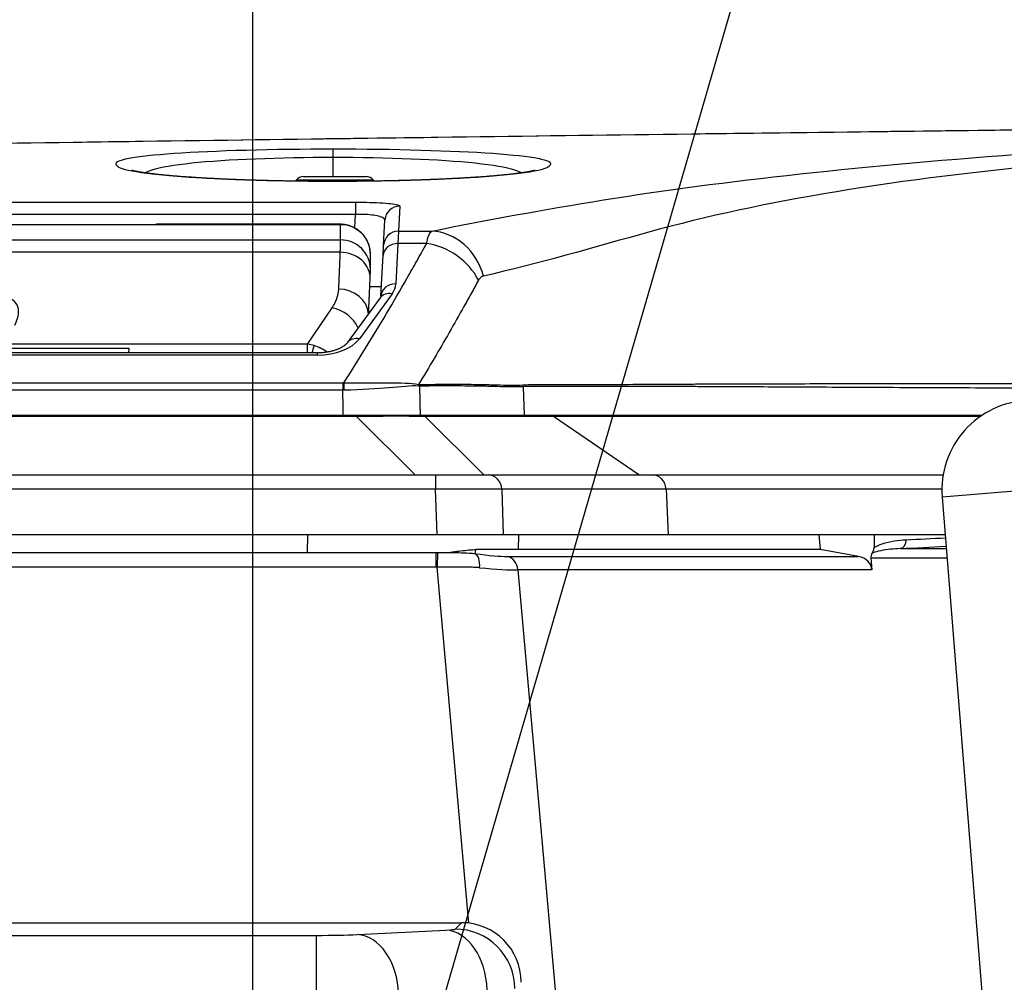
# Model space of a CAD drawing. Units: millimetres. Extents: x 0 to 298, y 0 to 210.
# Drawn here: x 166 to 174, y 36 to 44 of the extents above; entities that cross this region are included whole.
import ezdxf

# ---------------------------------------------------------------- set-up
doc = ezdxf.new("R2010")
doc.units = ezdxf.units.MM
doc.layers.get('0').update_dxf_attribs({"linetype": 'CONTINUOUS'})
doc.layers.get('Defpoints').update_dxf_attribs({"linetype": 'CONTINUOUS'})
doc.layers.add('1', color=7, linetype='CONTINUOUS')
doc.styles.add('IDEAS_KANJI', font='simplex.shx', dxfattribs={"bigfont": 'bigfont'})
doc.dimstyles.get("Standard").update_dxf_attribs({"dimtxt": 0.18, "dimasz": 0.18, "dimexe": 0.18, "dimexo": 0.0625, "dimgap": 0.09, "dimtad": 0, "dimdec": 0, "dimzin": 0, "dimdsep": 46, "dimtxsty": 'STANDARD', "dimcen": 0.09, "dimadec": 0, "dimazin": 0, "dimtfac": 1, "dimtdec": 0, "dimtofl": 0, "dimtmove": 0, "dimatfit": 3, "dimfxl": 1, "dimtolj": 1, "dimtzin": 0, "dimarcsym": 0})

# ---------------------------------------------------------------- blocks, each defined once
blk = doc.blocks.new('_OPEN')
at = {"color": 0, "linetype": 'ByBlock'}
for p, q in [((-1, 0.166667), (0, 0)), ((-1, -0.166667), (0, 0)), ((0, 0), (-1, 0))]:
    blk.add_line(p, q, dxfattribs=at)
blk = doc.blocks.new('*D16')
at = {"layer": '1', "color": 1, "linetype": 'Continuous', "lineweight": -2}
for p, q in [((156.4573, 92.2163), (156.4573, 5.4275)), ((216.1573, 24.3633), (216.1573, 5.4275)), ((157.1573, 5.7775), (215.4573, 5.7775))]:
    blk.add_line(p, q, dxfattribs=at)
at = {"layer": 'Defpoints', "color": 0, "linetype": 'Continuous'}
for p in [(156.4573, 92.3913), (216.1573, 24.5383), (216.1573, 5.7775)]:
    blk.add_point(p, dxfattribs=at)
at = {"layer": '1', "color": 1, "linetype": 'Continuous', "lineweight": -2, "xscale": 0.7, "yscale": 0.7, "zscale": 0.7, "rotation": 180}
blk.add_blockref('_OPEN', (156.4573, 5.7775), dxfattribs=at)
at = {"layer": '1', "color": 1, "linetype": 'Continuous', "lineweight": -2, "xscale": 0.7, "yscale": 0.7, "zscale": 0.7}
blk.add_blockref('_OPEN', (216.1573, 5.7775), dxfattribs=at)
at = {"layer": '1', "color": 1, "linetype": 'Continuous', "insert": (186.3073, 6.8275), "char_height": 1.05, "attachment_point": 5, "style": 'IDEAS_KANJI'}
blk.add_mtext('\\A1;238.8', dxfattribs=at)
blk = doc.blocks.new('*D19')
at = {"layer": '1', "color": 1, "linetype": 'Continuous', "lineweight": -2}
for p, q in [((160.2823, 28.4633), (160.2823, 50.7201)), ((167.7823, 25.5883), (167.7823, 50.7201)), ((160.9823, 50.3701), (167.0823, 50.3701))]:
    blk.add_line(p, q, dxfattribs=at)
at = {"layer": 'Defpoints', "color": 0, "linetype": 'Continuous'}
for p in [(167.7823, 50.3701), (160.2823, 28.2883), (167.7823, 25.4133)]:
    blk.add_point(p, dxfattribs=at)
at = {"layer": '1', "color": 1, "linetype": 'Continuous', "lineweight": -2, "xscale": 0.7, "yscale": 0.7, "zscale": 0.7, "rotation": 180}
blk.add_blockref('_OPEN', (160.2823, 50.3701), dxfattribs=at)
at = {"layer": '1', "color": 1, "linetype": 'Continuous', "lineweight": -2, "xscale": 0.7, "yscale": 0.7, "zscale": 0.7}
blk.add_blockref('_OPEN', (167.7823, 50.3701), dxfattribs=at)
at = {"layer": '1', "color": 1, "linetype": 'Continuous', "insert": (164.2641, 51.4201), "char_height": 1.05, "attachment_point": 5, "style": 'IDEAS_KANJI'}
blk.add_mtext('\\A1;30', dxfattribs=at)
blk = doc.blocks.new('*D36')
at = {"layer": '1', "color": 1, "linetype": 'Continuous', "lineweight": -2}
for p, q in [((160.2823, 25.4633), (160.2823, 47.7201)), ((167.7823, 22.5883), (167.7823, 47.7201)), ((160.9823, 47.3701), (167.0823, 47.3701))]:
    blk.add_line(p, q, dxfattribs=at)
at = {"layer": 'Defpoints', "color": 0, "linetype": 'Continuous'}
for p in [(167.7823, 47.3701), (160.2823, 25.2883), (167.7823, 22.4133)]:
    blk.add_point(p, dxfattribs=at)
at = {"layer": '1', "color": 1, "linetype": 'Continuous', "lineweight": -2, "xscale": 0.7, "yscale": 0.7, "zscale": 0.7, "rotation": 180}
blk.add_blockref('_OPEN', (160.2823, 47.3701), dxfattribs=at)
at = {"layer": '1', "color": 1, "linetype": 'Continuous', "lineweight": -2, "xscale": 0.7, "yscale": 0.7, "zscale": 0.7}
blk.add_blockref('_OPEN', (167.7823, 47.3701), dxfattribs=at)
at = {"layer": '1', "color": 1, "linetype": 'Continuous', "insert": (164.2641, 48.4201), "char_height": 1.05, "attachment_point": 5, "style": 'IDEAS_KANJI'}
blk.add_mtext('\\A1;42.8', dxfattribs=at)

msp = doc.modelspace()

# ---------------------------------------------------------------- linework, layer by layer
at = {"layer": '1', "color": 80, "linetype": 'Continuous'}
for p, q in [((168.1492, 42.6365), (168.1391, 42.6244)), ((168.2066, 42.6633), (168.5325, 42.6633)), ((168.5325, 42.6633), (168.7349, 42.6633)), ((168.8022, 42.6248), (168.7924, 42.6365)), ((168.5187, 42.2633), (166.9816, 42.2633)), ((168.8793, 42.0883), (168.8903, 42.2977)), ((168.8748, 42.0019), (168.8793, 42.0883)), ((168.8571, 41.6635), (168.8748, 42.0019)), ((168.8609, 41.7383), (168.7631, 41.7383)), ((168.8492, 41.6468), (168.5751, 41.2707)), ((168.324, 41.1856), (165.5429, 41.1856)), ((166.7459, 41.2238), (165.675, 41.2238)), ((166.7439, 41.1856), (166.7459, 41.2238)), ((158.6531, 40.6633), (168.6533, 40.6633)), ((168.6533, 40.6633), (169.1943, 40.6633)), ((169.1943, 40.6633), (170.2673, 40.6633)), ((170.2673, 40.6633), (173.8936, 40.6633)), ((158.4011, 40.1633), (169.3151, 40.1633)), ((169.3151, 40.1633), (169.7587, 40.1633)), ((169.7587, 40.1633), (171.1355, 40.1633)), ((171.1355, 40.1633), (173.5686, 40.1633)), ((173.5603, 39.9784), (175.4403, 16.4784)), ((169.3273, 39.6632), (158.3811, 39.6632)), ((169.8818, 39.6632), (169.3273, 39.6632)), ((171.2642, 39.6632), (169.8818, 39.6632)), ((173.5856, 39.6632), (171.2642, 39.6632)), ((172.5256, 39.6632), (172.5367, 39.5383)), ((172.99, 39.6633), (172.99, 39.5569)), ((172.5367, 39.5383), (169.6531, 39.5383)), ((172.8603, 39.4807), (172.5367, 39.5383)), ((158.3073, 39.5154), (169.3161, 39.5154)), ((172.9637, 39.4663), (172.9724, 39.368)), ((158.2816, 36.4133), (169.533, 36.4133))]:
    msp.add_line(p, q, dxfattribs=at)
at = {"layer": '1', "color": 51, "linetype": 'Continuous'}
for p, q in [((168.1492, 42.6365), (168.5459, 42.6365)), ((168.4573, 42.6215), (168.4573, 42.6222)), ((168.5459, 42.6365), (168.7924, 42.6365)), ((159.3448, 42.4489), (168.6448, 42.4489)), ((168.6448, 42.4489), (168.6448, 42.3461)), ((168.6448, 42.3461), (159.3448, 42.3461)), ((168.6388, 42.2323), (168.6448, 42.3461)), ((169.0152, 42.4157), (169.0042, 42.2061)), ((168.5188, 42.2601), (159.4708, 42.2601)), ((166.9816, 42.2633), (166.9815, 42.2616)), ((169.0042, 42.2061), (168.9996, 42.1025)), ((169.0042, 42.2061), (169.2828, 42.2061)), ((159.4708, 42.1326), (168.5188, 42.1326)), ((168.9996, 42.1025), (168.9819, 41.7641)), ((169.2399, 42.1025), (168.9996, 42.1025)), ((168.5162, 42.0296), (159.4733, 42.0296)), ((168.9503, 41.6803), (168.6761, 41.3042)), ((168.2418, 41.2584), (168.4478, 41.5635)), ((168.2418, 41.2584), (165.6984, 41.2584)), ((168.2418, 41.1856), (168.2418, 41.2584)), ((168.324, 41.1678), (168.324, 41.1856)), ((168.324, 41.1678), (165.5429, 41.1678)), ((158.5844, 40.9342), (168.5373, 40.9342)), ((168.5373, 40.8726), (158.5844, 40.8726)), ((170.0486, 40.9028), (170.0561, 40.6632)), ((168.6533, 40.6524), (158.6531, 40.6524)), ((168.6533, 40.6633), (168.6533, 40.6524)), ((169.1447, 40.1633), (168.6533, 40.6524)), ((170.3018, 40.6524), (169.2289, 40.6524)), ((169.2289, 40.6524), (169.7202, 40.1633)), ((173.8775, 40.6524), (170.3018, 40.6524)), ((171.0188, 40.1633), (170.3018, 40.6524)), ((169.3151, 40.1633), (169.3151, 40.0448)), ((169.3151, 40.0448), (158.4011, 40.0448)), ((169.3273, 39.6632), (169.3151, 40.0448)), ((171.2464, 40.0448), (169.8696, 40.0448)), ((169.8696, 40.0448), (169.8818, 39.6632)), ((173.558, 40.0448), (171.2464, 40.0448)), ((171.2464, 40.0448), (171.2642, 39.6632)), ((174.2721, 40.0354), (173.5603, 39.9784)), ((168.2408, 39.5154), (168.2432, 39.6632)), ((170.009, 39.6632), (170.007, 39.5382)), ((169.6471, 39.5042), (169.6531, 39.5383)), ((173.2107, 39.5467), (173.5949, 39.5467)), ((169.3161, 39.5154), (169.3161, 39.3909)), ((169.3296, 39.5154), (169.3292, 39.3909)), ((169.9156, 39.4807), (172.8603, 39.4807)), ((173.6013, 39.4663), (172.9637, 39.4663)), ((169.3161, 39.3909), (158.3093, 39.3909)), ((169.5942, 36.4094), (169.3292, 39.3909)), ((172.9724, 39.368), (170.0052, 39.368)), ((170.0052, 39.368), (171.6993, 20.3102)), ((169.4797, 36.36), (169.533, 36.4133)), ((168.6603, 36.3143), (169.4021, 36.3512)), ((158.8623, 36.3071), (168.3161, 36.3071)), ((168.3161, 35.8077), (168.3161, 36.3071))]:
    msp.add_line(p, q, dxfattribs=at)
at = {"layer": '1', "color": 80, "linetype": 'Continuous'}
for centre, radius, start, end in [((168.2066, 42.5883), 0.075, 90, 140), ((168.7349, 42.5883), 0.075, 40, 90), ((166.9816, 42.1883), 0.075, 90.00649, 100.45762), ((174.308, 40.0383), 0.75, 92.31074, 184.57392)]:
    msp.add_arc(centre, radius, start, end, dxfattribs=at)
for centre, major_axis, ratio, start_param, end_param in [((169.0152, 42.2912), (0.1248, -0.0065), 0.9962, 1.622958, 3.141593), ((169.6253, 39.3816), (0.0162, 0.1239), 0.4617, 4.814783, 6.184771), ((172.8331, 39.3581), (-0.1398, 0), 0.894427, 3.22093, 4.516248), ((173.0473, 39.4722), (0.0839, 0), 0.894427, 2.625531, 3.22093), ((169.5316, 35.9126), (0.3545, 0.3545), 0.997265, 5.499157, 7.067214)]:
    msp.add_ellipse(centre, major_axis=major_axis, ratio=ratio, start_param=start_param, end_param=end_param, dxfattribs=at)
at = {"layer": '1', "color": 51, "linetype": 'Continuous'}
for centre, major_axis, ratio, start_param, end_param in [((168.5188, 42.0111), (-0.25, 0), 0.9959, 3.141346, 4.712389), ((169.0042, 42.0817), (0.1248, -0.0065), 0.995359, 1.622914, 3.141593), ((169.2828, 41.7084), (-0.0995, 0.49), 0.899686, 4.777605, 6.061222), ((168.5188, 41.8838), (-0.25, 0), 0.99539, 3.141684, 4.712445), ((168.9996, 41.9953), (0.1248, -0.0065), 0.856855, 1.615672, 3.141593), ((169.2399, 41.6739), (-0.4368, 0.2434), 0.823904, 4.017031, 5.142811), ((168.5162, 41.8151), (-0.2498, 0.011), 0.857774, 3.141549, 4.75004), ((168.9819, 41.6569), (0.1248, -0.0065), 0.856855, 1.615672, 3.141593), ((168.6064, 41.7642), (0.3756, 0.0107), 0.595546, 5.8516, 6.23504), ((168.5027, 41.5062), (-0.2498, 0.011), 0.857774, 3.22813, 4.75004), ((168.9503, 41.5732), (-0.101, 0.0736), 0.802477, 5.241672, 6.283183), ((165.5135, 41.406), (0.2871, 0.1921), 0.557514, 5.45952, 6.977956), ((168.4478, 41.349), (-0.2072, 0.1398), 0.810666, 4.044215, 5.212994), ((168.3311, 41.3865), (0.3753, 0.0062), 0.582643, 4.68399, 5.868966), ((168.6761, 41.197), (-0.101, 0.0736), 0.802477, 5.241672, 6.283101), ((168.2189, 41.0099), (0.2363, 0.0868), 0.989279, 0.90793, 1.130979), ((168.2705, 41.1476), (-0.0306, -0.1212), 0.01281, 1.892919, 2.543405), ((168.2679, 41.0825), (-0.2318, 0.1001), 0.653072, 4.375525, 4.867636), ((168.5466, 40.8701), (-0.002, 0.075), 0.044747, 4.747, 5.741531), ((169.1079, 40.9058), (0.0046, 0.0749), 0.884822, 4.801608, 4.983419), ((169.9821, 40.9002), (-0.0039, 0.0749), 0.888488, 4.701226, 4.907815), ((167.6439, 40.5883), (1.7189, 0.0522), 0.024047, 0.396584, 0.942392), ((169.1943, 40.5883), (0, 0.075), 0.888358, 5.738321, 6.283185), ((170.2673, 40.5883), (0, 0.075), 0.888358, 5.738321, 6.283185), ((169.7587, 40.0383), (0, 0.125), 0.888358, 4.764749, 6.283185), ((171.1355, 40.0383), (0, 0.125), 0.888358, 4.764749, 6.283185), ((169.3143, 40.0383), (0.6252, 0.004), 0.010455, 0.477306, 1.569394), ((173.2028, 39.6212), (-0.0036, 0.0749), 0.736145, 3.218996, 4.677059), ((184.5823, 41.3712), (15.3748, 1.6329), 0.052366, 3.878897, 3.910059), ((184.5901, 41.2968), (15.4498, 1.6328), 0.052118, 3.87895, 3.914872), ((169.3427, 39.6073), (-0.6375, 0.1146), 0.084401, 2.08371, 2.702552), ((169.8938, 39.3581), (0, 0.125), 0.894427, 4.791727, 6.087044), ((169.3209, 39.4847), (-0.762, 0.1031), 0.071853, 2.076982, 2.695824), ((168.3161, 36.3333), (0.5, 0), 0.052408, 4.712389, 5.471607), ((168.6603, 35.8149), (0.0248, -0.4994), 0.687907, 1.536598, 3.069422), ((169.23, 36.3607), (0.25, 0), 0.052408, 5.471607, 6.230825), ((169.4021, 35.8518), (0.0248, -0.4994), 0.687907, 1.536598, 3.069422), ((169.4797, 35.8607), (0.3536, -0.3536), 0.997265, 0.786768, 2.354825)]:
    msp.add_ellipse(centre, major_axis=major_axis, ratio=ratio, start_param=start_param, end_param=end_param, dxfattribs=at)
for points, knots in [([(169.2828, 42.2061), (169.7426, 42.2997), (170.2242, 42.3866), (171.222, 42.5478), (171.7682, 42.6203), (173.5718, 42.8159), (174.9897, 42.9174), (177.356, 43.0333), (178.1877, 43.0662), (179.9396, 43.1229), (180.865, 43.1467), (183.7016, 43.2058), (185.6908, 43.2298), (188.2984, 43.249), (188.8274, 43.2521), (189.8829, 43.2584), (190.4104, 43.2615), (191.9933, 43.2706), (193.0486, 43.2764), (196.2144, 43.2928), (198.3249, 43.3027), (204.6567, 43.329), (208.8778, 43.342), (213.099, 43.3507)], [0, 0, 0, 0, 0.0625, 0.0625, 0.125, 0.125, 0.25, 0.25, 0.3125, 0.3125, 0.375, 0.375, 0.5, 0.5, 0.53125, 0.53125, 0.5625, 0.5625, 0.625, 0.625, 0.75, 0.75, 1, 1, 1, 1]), ([(213.1558, 43.3066), (208.9504, 43.2983), (204.745, 43.2857), (198.4368, 43.2604), (196.3341, 43.251), (193.18, 43.2352), (192.1286, 43.2296), (190.5515, 43.221), (190.026, 43.2181), (188.9746, 43.2117), (188.4466, 43.2097), (185.8418, 43.1973), (183.858, 43.1744), (181.0336, 43.1118), (180.1126, 43.0853), (178.3731, 43.0211), (177.5492, 42.9836), (175.213, 42.8479), (173.8261, 42.7265), (172.1006, 42.4415), (171.5834, 42.3303), (170.6386, 42.0698), (170.1728, 41.9312), (169.7163, 41.8297)], [0, 0, 0, 0, 0.25, 0.25, 0.375, 0.375, 0.4375, 0.4375, 0.46875, 0.46875, 0.5, 0.5, 0.625, 0.625, 0.6875, 0.6875, 0.75, 0.75, 0.875, 0.875, 0.9375, 0.9375, 1, 1, 1, 1]), ([(168.4573, 42.6215), (167.9495, 42.6215), (167.4556, 42.6386), (166.9466, 42.6806), (166.8178, 42.697), (166.6598, 42.7313), (166.642, 42.749), (166.632, 42.7837), (166.6607, 42.8008), (166.8264, 42.832), (166.9565, 42.8462), (167.459, 42.8815), (167.951, 42.8952), (168.4573, 42.8952)], [0, 0, 0, 0, 0.25, 0.25, 0.375, 0.375, 0.5, 0.5, 0.625, 0.625, 0.75, 0.75, 1, 1, 1, 1]), ([(168.4572, 42.8224), (168.4572, 42.8331), (168.4572, 42.8428), (168.4572, 42.8599), (168.4572, 42.8674), (168.4572, 42.8798), (168.4572, 42.8847), (168.4573, 42.892), (168.4573, 42.8943), (168.4573, 42.8952)], [0, 0, 0, 0, 0.25, 0.25, 0.5, 0.5, 0.75, 0.75, 1, 1, 1, 1]), ([(168.4573, 42.8952), (168.9646, 42.8952), (169.459, 42.8814), (169.9616, 42.8459), (170.0912, 42.8316), (170.2551, 42.8004), (170.2833, 42.7831), (170.2719, 42.7488), (170.2534, 42.7308), (170.0942, 42.6966), (169.9639, 42.6803), (169.4607, 42.6388), (168.9642, 42.6215), (168.4573, 42.6215)], [0, 0, 0, 0, 0.25, 0.25, 0.375, 0.375, 0.5, 0.5, 0.625, 0.625, 0.75, 0.75, 1, 1, 1, 1]), ([(168.4572, 42.8224), (168.0112, 42.8225), (167.5646, 42.8056), (167.121, 42.7587), (167.0074, 42.7394), (166.9124, 42.71), (166.8942, 42.7017), (166.8808, 42.6932)], [0, 0, 0, 0, 0.598578, 0.598578, 0.897868, 0.897868, 1, 1, 1, 1]), ([(170.034, 42.6932), (170.0208, 42.7016), (170.0028, 42.7098), (169.9089, 42.7391), (169.7957, 42.7585), (169.3513, 42.8056), (168.9049, 42.8224), (168.4573, 42.8224)], [0, 0, 0, 0, 0.100821, 0.100821, 0.400547, 0.400547, 1, 1, 1, 1]), ([(168.6448, 42.4489), (168.6854, 42.4489), (168.7266, 42.4483), (168.8032, 42.446), (168.8397, 42.4443), (168.9035, 42.4399), (168.9315, 42.4372), (168.9763, 42.4312), (168.9932, 42.4278), (169.0113, 42.4215), (169.0153, 42.4186), (169.0152, 42.4157)], [0, 0, 0, 0, 0.206325, 0.206325, 0.4126, 0.4126, 0.620221, 0.620221, 0.833547, 0.833547, 1, 1, 1, 1]), ([(168.8903, 42.2977), (168.8906, 42.3024), (168.8881, 42.3071), (168.8763, 42.3171), (168.8652, 42.3225), (168.8357, 42.3316), (168.8172, 42.3356), (168.7748, 42.3417), (168.7505, 42.3439), (168.6994, 42.3464), (168.6719, 42.3467), (168.6448, 42.3461)], [0, 0, 0, 0, 0.169938, 0.169938, 0.385729, 0.385729, 0.593075, 0.593075, 0.796885, 0.796885, 1, 1, 1, 1]), ([(169.2399, 42.1025), (169.2425, 42.1167), (169.2454, 42.1297), (169.258, 42.176), (169.2698, 42.1982), (169.2828, 42.2061)], [0, 0, 0, 0, 0.246658, 0.246658, 1, 1, 1, 1]), ([(168.5162, 42.0296), (168.5164, 42.0368), (168.5166, 42.0436), (168.517, 42.0566), (168.5172, 42.0627), (168.5177, 42.0801), (168.5179, 42.0901), (168.5183, 42.1073), (168.5185, 42.1144), (168.5187, 42.1258), (168.5188, 42.13), (168.5188, 42.1326)], [0, 0, 0, 0, 0.125, 0.125, 0.25, 0.25, 0.5, 0.5, 0.75, 0.75, 1, 1, 1, 1]), ([(168.5466, 40.9343), (168.608, 41.0311), (168.6686, 41.128), (168.7879, 41.3221), (168.8467, 41.4193), (168.9621, 41.614), (169.0189, 41.7115), (169.1026, 41.858), (169.1303, 41.9069), (169.1853, 42.0046), (169.2126, 42.0536), (169.2399, 42.1025)], [0, 0, 0, 0, 0.25, 0.25, 0.5, 0.5, 0.75, 0.75, 0.875, 0.875, 1, 1, 1, 1]), ([(168.5027, 41.7207), (168.5064, 41.8063), (168.5102, 41.8919), (168.5147, 41.9949), (168.5155, 42.0122), (168.5162, 42.0296)], [0, 0, 0, 0, 0.831292, 0.831292, 1, 1, 1, 1]), ([(169.6737, 41.7943), (169.6537, 41.7577), (169.6337, 41.7211), (169.5934, 41.6482), (169.5732, 41.6118), (169.5121, 41.5026), (169.471, 41.4299), (169.3876, 41.2845), (169.3454, 41.2119), (169.2599, 41.0668), (169.2167, 40.9943), (169.1729, 40.9219)], [0, 0, 0, 0, 0.125, 0.125, 0.25, 0.25, 0.5, 0.5, 0.75, 0.75, 1, 1, 1, 1]), ([(169.7163, 41.8297), (169.7078, 41.8278), (169.6999, 41.824), (169.6892, 41.8152), (169.6858, 41.8118), (169.6794, 41.8038), (169.6764, 41.7993), (169.6737, 41.7943)], [0, 0, 0, 0, 0.5, 0.5, 0.75, 0.75, 1, 1, 1, 1]), ([(168.4478, 41.5635), (168.4564, 41.5762), (168.4639, 41.5891), (168.477, 41.6149), (168.4826, 41.6279), (168.4963, 41.6672), (168.5015, 41.6938), (168.5027, 41.7207)], [0, 0, 0, 0, 0.25, 0.25, 0.5, 0.5, 1, 1, 1, 1]), ([(168.5466, 40.9343), (168.6939, 40.9344), (168.8186, 40.9354), (169.0229, 40.9335), (169.1038, 40.9366), (169.1729, 40.9219)], [0, 0, 0, 0, 0.5, 0.5, 1, 1, 1, 1]), ([(170.0466, 40.9182), (170.0879, 40.9203), (170.1299, 40.9209), (170.1938, 40.9209), (170.2153, 40.9208), (170.2585, 40.9205), (170.2803, 40.9204), (170.39, 40.92), (170.4802, 40.9202), (170.6655, 40.9211), (170.7606, 40.9217), (170.9558, 40.9228), (171.0558, 40.9234), (171.2608, 40.9245), (171.3658, 40.925), (171.527, 40.9257), (171.5813, 40.9259), (171.6637, 40.9262), (171.6914, 40.9263), (171.7469, 40.9265), (171.7748, 40.9266), (172.0271, 40.9275), (172.2593, 40.928), (172.7396, 40.9289), (172.9876, 40.9293), (173.4991, 40.93), (173.7627, 40.9304), (174.3055, 40.9313), (174.5846, 40.9318), (175.0153, 40.9329), (175.1608, 40.9332), (175.3821, 40.9335), (175.4563, 40.9335), (175.6059, 40.9334), (175.6812, 40.9333), (175.7569, 40.9331)], [0, 0, 0, 0, 0.03125, 0.03125, 0.046875, 0.046875, 0.0625, 0.0625, 0.125, 0.125, 0.1875, 0.1875, 0.25, 0.25, 0.3125, 0.3125, 0.34375, 0.34375, 0.359375, 0.359375, 0.375, 0.375, 0.5, 0.5, 0.625, 0.625, 0.75, 0.75, 0.875, 0.875, 0.9375, 0.9375, 0.96875, 0.96875, 1, 1, 1, 1]), ([(169.1743, 40.9084), (169.1052, 40.9126), (169.0255, 40.9005), (168.8236, 40.8852), (168.7005, 40.8765), (168.5499, 40.8727)], [0, 0, 0, 0, 0.5, 0.5, 1, 1, 1, 1]), ([(169.1786, 40.9218), (169.2509, 40.9224), (169.3232, 40.9231), (169.4678, 40.9236), (169.5401, 40.9235), (169.6486, 40.9224), (169.7029, 40.9216), (169.7572, 40.9204), (169.7934, 40.9194), (169.8115, 40.9189), (169.902, 40.9163), (169.9744, 40.9143), (170.0466, 40.9182)], [0, 0, 0, 0, 0.25, 0.25, 0.5, 0.5, 0.625, 0.6875, 0.6875, 0.75, 0.75, 1, 1, 1, 1]), ([(170.0486, 40.9028), (169.9764, 40.8991), (169.904, 40.9011), (169.8134, 40.9039), (169.7953, 40.9045), (169.7591, 40.9055), (169.7048, 40.9068), (169.6505, 40.9077), (169.5419, 40.9091), (169.4695, 40.9094), (169.3248, 40.9092), (169.2525, 40.9087), (169.1801, 40.9082)], [0, 0, 0, 0, 0.25, 0.25, 0.3125, 0.3125, 0.375, 0.5, 0.5, 0.75, 0.75, 1, 1, 1, 1]), ([(175.7667, 40.8863), (175.6908, 40.8868), (175.6155, 40.8872), (175.4658, 40.8878), (175.3914, 40.8881), (175.1699, 40.8887), (175.0242, 40.8889), (174.593, 40.8897), (174.3134, 40.8904), (173.7698, 40.8922), (173.5058, 40.8932), (172.9934, 40.8956), (172.7449, 40.8969), (172.2637, 40.8995), (172.031, 40.9008), (171.7782, 40.902), (171.7503, 40.9021), (171.6946, 40.9024), (171.6669, 40.9025), (171.5844, 40.9029), (171.5299, 40.9031), (171.3685, 40.9037), (171.2634, 40.904), (171.0581, 40.9044), (170.958, 40.9045), (170.7627, 40.9044), (170.6675, 40.9043), (170.4822, 40.9042), (170.392, 40.9042), (170.2823, 40.9048), (170.2605, 40.905), (170.2173, 40.9053), (170.1958, 40.9055), (170.1319, 40.9055), (170.0899, 40.905), (170.0486, 40.9028)], [0, 0, 0, 0, 0.03125, 0.03125, 0.0625, 0.0625, 0.125, 0.125, 0.25, 0.25, 0.375, 0.375, 0.5, 0.5, 0.625, 0.625, 0.640625, 0.640625, 0.65625, 0.65625, 0.6875, 0.6875, 0.75, 0.75, 0.8125, 0.8125, 0.875, 0.875, 0.9375, 0.9375, 0.953125, 0.953125, 0.96875, 0.96875, 1, 1, 1, 1]), ([(172.99, 39.5569), (173.0123, 39.5694), (173.0355, 39.5787), (173.1235, 39.6079), (173.1906, 39.6179), (173.2581, 39.6212)], [0, 0, 0, 0, 0.265392, 0.265392, 1, 1, 1, 1]), ([(173.2107, 39.5467), (173.1554, 39.5451), (173.1004, 39.5402), (173.022, 39.5245), (172.9979, 39.5187), (172.9743, 39.5092)], [0, 0, 0, 0, 0.691665, 0.691665, 1, 1, 1, 1]), ([(169.3296, 39.5154), (169.3415, 39.5154), (169.3534, 39.5153), (169.4284, 39.5148), (169.4915, 39.5139), (169.5838, 39.5101), (169.6148, 39.509), (169.6471, 39.5042), (169.6471, 39.5042), (169.6471, 39.5042)], [0, 0, 0, 0, 0.108307, 0.108307, 0.688298, 0.688298, 0.999955, 0.999955, 1, 1, 1, 1]), ([(169.6839, 39.3868), (169.677, 39.3875), (169.6702, 39.3879), (169.6563, 39.3887), (169.6494, 39.3891), (169.6283, 39.3899), (169.6141, 39.3903), (169.5925, 39.3908), (169.5852, 39.391), (169.5706, 39.3912), (169.5487, 39.3915), (169.5266, 39.3917), (169.482, 39.3919), (169.4519, 39.3918), (169.4063, 39.3916), (169.3909, 39.3915), (169.3601, 39.3912), (169.3447, 39.3911), (169.3292, 39.3909)], [0, 0, 0, 0, 0.0625, 0.0625, 0.125, 0.125, 0.25, 0.25, 0.3125, 0.3125, 0.375, 0.5, 0.5, 0.75, 0.75, 0.875, 0.875, 1, 1, 1, 1])]:
    msp.add_open_spline(points, degree=3, knots=knots, dxfattribs=at)
at = {"layer": '1', "color": 80, "linetype": 'Continuous'}
for points, knots in [([(174.2296, 43.0527), (173.7409, 43.0469), (172.6195, 43.0331), (170.8701, 43.0108), (168.9821, 42.9859), (167.1005, 42.9602), (165.2214, 42.9337), (163.3448, 42.9064), (161.5445, 42.8793), (160.3696, 42.8611), (159.8195, 42.8525)], [0, 0, 0, 0, 0.10172, 0.233418, 0.364159, 0.494732, 0.625138, 0.755375, 0.885442, 1, 1, 1, 1]), ([(168.4573, 42.6222), (168.4483, 42.6222), (168.4264, 42.6222), (168.3927, 42.6223), (168.3558, 42.6224), (168.3184, 42.6226), (168.2793, 42.6229), (168.2389, 42.6232), (168.1984, 42.6237), (168.1581, 42.6242), (168.1179, 42.6247), (168.0779, 42.6254), (168.0382, 42.626), (167.9987, 42.6268), (167.9596, 42.6276), (167.9206, 42.6285), (167.8821, 42.6295), (167.8439, 42.6305), (167.8061, 42.6316), (167.7687, 42.6328), (167.7316, 42.634), (167.695, 42.6353), (167.6587, 42.6366), (167.6228, 42.638), (167.5871, 42.6395), (167.5519, 42.6411), (167.5171, 42.6427), (167.483, 42.6443), (167.4496, 42.646), (167.4167, 42.6477), (167.3843, 42.6495), (167.3525, 42.6514), (167.3214, 42.6533), (167.2909, 42.6552), (167.2611, 42.6572), (167.2319, 42.6592), (167.2036, 42.6612), (167.1761, 42.6633), (167.1493, 42.6655), (167.123, 42.6676), (167.0974, 42.6698), (167.0725, 42.6721), (167.0485, 42.6743), (167.0254, 42.6766), (167.0032, 42.6789), (166.9818, 42.6812), (166.9612, 42.6835), (166.9415, 42.6858), (166.9228, 42.6882), (166.905, 42.6905), (166.8881, 42.6928), (166.8722, 42.695), (166.8579, 42.6972), (166.8448, 42.6993), (166.8328, 42.7013), (166.8212, 42.7033), (166.8105, 42.7053), (166.8009, 42.7072), (166.7925, 42.709), (166.7854, 42.7105), (166.7794, 42.712), (166.7751, 42.7131), (166.7721, 42.7139), (166.7702, 42.7144), (166.7687, 42.7149), (166.7682, 42.715), (166.7682, 42.715), (166.7682, 42.715)], [0, 0, 0, 0, 0.011183, 0.027037, 0.041682, 0.056779, 0.073403, 0.090176, 0.106994, 0.123838, 0.140686, 0.157511, 0.174292, 0.191013, 0.207823, 0.224576, 0.241287, 0.257969, 0.274635, 0.291298, 0.30797, 0.32459, 0.341219, 0.357947, 0.374737, 0.391552, 0.408346, 0.425076, 0.441705, 0.458298, 0.475006, 0.491657, 0.508261, 0.524832, 0.541381, 0.557922, 0.574463, 0.590681, 0.607085, 0.623559, 0.640062, 0.656546, 0.672958, 0.689256, 0.705396, 0.721537, 0.737713, 0.753789, 0.769767, 0.78565, 0.801439, 0.81713, 0.832721, 0.846286, 0.860518, 0.875502, 0.890233, 0.904635, 0.918641, 0.932181, 0.945194, 0.957623, 0.966553, 0.97504, 0.986481, 0.997781, 1, 1, 1, 1]), ([(170.1479, 42.7154), (170.1479, 42.7154), (170.1478, 42.7154), (170.1472, 42.7152), (170.1458, 42.7147), (170.1433, 42.714), (170.1398, 42.7131), (170.1354, 42.712), (170.13, 42.7107), (170.1235, 42.7092), (170.116, 42.7076), (170.1074, 42.7059), (170.0977, 42.704), (170.0869, 42.7021), (170.075, 42.7001), (170.0621, 42.698), (170.048, 42.6959), (170.033, 42.6937), (170.0168, 42.6914), (169.9996, 42.6892), (169.9814, 42.6869), (169.9622, 42.6845), (169.942, 42.6822), (169.9208, 42.6799), (169.8988, 42.6776), (169.8761, 42.6753), (169.8526, 42.673), (169.8283, 42.6708), (169.8033, 42.6686), (169.7776, 42.6664), (169.7511, 42.6643), (169.7239, 42.6622), (169.6959, 42.6601), (169.6673, 42.6581), (169.6379, 42.6561), (169.6077, 42.6542), (169.5769, 42.6523), (169.5454, 42.6504), (169.5133, 42.6486), (169.4806, 42.6468), (169.4473, 42.6451), (169.4136, 42.6434), (169.3793, 42.6418), (169.3445, 42.6402), (169.3091, 42.6387), (169.2733, 42.6373), (169.2371, 42.6359), (169.2005, 42.6346), (169.1635, 42.6334), (169.1261, 42.6322), (169.0883, 42.631), (169.0503, 42.63), (169.012, 42.629), (168.9734, 42.6281), (168.9344, 42.6272), (168.8952, 42.6264), (168.8556, 42.6257), (168.8159, 42.625), (168.7759, 42.6244), (168.7357, 42.6239), (168.6953, 42.6234), (168.6547, 42.6231), (168.6141, 42.6227), (168.5752, 42.6225), (168.5373, 42.6223), (168.4999, 42.6223), (168.473, 42.6222), (168.4586, 42.6222), (168.4573, 42.6222)], [0, 0, 0, 0, 0.004513, 0.011157, 0.021569, 0.032355, 0.043621, 0.055354, 0.067536, 0.080147, 0.093161, 0.106553, 0.120295, 0.134361, 0.148725, 0.163366, 0.178263, 0.193398, 0.208756, 0.224326, 0.240098, 0.256062, 0.272176, 0.288453, 0.304725, 0.320994, 0.337264, 0.353539, 0.369822, 0.386118, 0.402434, 0.418775, 0.43515, 0.451564, 0.468025, 0.484541, 0.501121, 0.51776, 0.534397, 0.551058, 0.567704, 0.584348, 0.601, 0.617671, 0.634374, 0.651126, 0.667819, 0.684496, 0.701191, 0.717896, 0.7346, 0.751293, 0.767968, 0.784539, 0.801284, 0.818009, 0.834729, 0.851456, 0.8682, 0.884975, 0.901793, 0.918644, 0.935441, 0.952218, 0.966795, 0.982232, 0.998431, 1, 1, 1, 1]), ([(168.7688, 42.0111), (168.7688, 42.012), (168.7688, 42.0138), (168.7687, 42.0169), (168.7687, 42.0203), (168.7685, 42.0241), (168.7683, 42.0285), (168.7679, 42.0336), (168.7673, 42.0395), (168.7665, 42.0468), (168.7652, 42.0555), (168.7632, 42.0656), (168.7605, 42.0771), (168.757, 42.0892), (168.7526, 42.1017), (168.7475, 42.1143), (168.7415, 42.1268), (168.7348, 42.1391), (168.7274, 42.1511), (168.7192, 42.1628), (168.7103, 42.174), (168.7008, 42.1847), (168.6907, 42.1948), (168.68, 42.2044), (168.6687, 42.2134), (168.6569, 42.2217), (168.6446, 42.2293), (168.632, 42.2363), (168.6184, 42.2427), (168.604, 42.2484), (168.5889, 42.2533), (168.5736, 42.2573), (168.5583, 42.2603), (168.5429, 42.2622), (168.5297, 42.2632), (168.5216, 42.2632), (168.5187, 42.2631)], [0, 0, 0, 0, 0.018551, 0.034899, 0.049456, 0.063176, 0.07679, 0.090977, 0.106705, 0.124968, 0.146732, 0.172495, 0.201623, 0.232801, 0.265181, 0.298353, 0.332065, 0.36615, 0.400498, 0.435036, 0.469716, 0.504504, 0.539377, 0.574318, 0.609313, 0.644353, 0.679429, 0.714537, 0.74967, 0.788587, 0.827248, 0.865564, 0.903555, 0.941238, 0.978626, 1, 1, 1, 1]), ([(168.7688, 41.8837), (168.7688, 41.8886), (168.7688, 41.9078), (168.7688, 41.9417), (168.7688, 41.9792), (168.7688, 42.0025), (168.7688, 42.011)], [0, 0, 0, 0, 0.11244, 0.435989, 0.791835, 1, 1, 1, 1]), ([(168.766, 41.8041), (168.7661, 41.807), (168.7664, 41.8136), (168.7668, 41.8232), (168.7672, 41.8329), (168.7676, 41.8419), (168.7679, 41.8502), (168.7682, 41.8577), (168.7684, 41.8646), (168.7686, 41.8715), (168.7687, 41.8771), (168.7688, 41.8814), (168.7688, 41.8834), (168.7688, 41.8838)], [0, 0, 0, 0, 0.07424, 0.172534, 0.271769, 0.37178, 0.472587, 0.574856, 0.679459, 0.792187, 0.926442, 0.98355, 1, 1, 1, 1]), ([(168.8571, 41.6635), (168.8571, 41.6634), (168.857, 41.6628), (168.8569, 41.6618), (168.8564, 41.6599), (168.8555, 41.6575), (168.8542, 41.6546), (168.8523, 41.6513), (168.8505, 41.6485), (168.8494, 41.647), (168.8492, 41.6468)], [0, 0, 0, 0, 0.069535, 0.25711, 0.420649, 0.569202, 0.707769, 0.85367, 0.979888, 1, 1, 1, 1]), ([(168.5751, 41.2707), (168.5746, 41.2701), (168.5732, 41.2682), (168.5704, 41.2648), (168.5663, 41.2604), (168.5614, 41.2558), (168.5558, 41.251), (168.5494, 41.2461), (168.5423, 41.2411), (168.5344, 41.2361), (168.5258, 41.2311), (168.5165, 41.2262), (168.5065, 41.2215), (168.4959, 41.2169), (168.4847, 41.2125), (168.4729, 41.2084), (168.4606, 41.2045), (168.4479, 41.201), (168.4348, 41.1978), (168.4213, 41.1949), (168.4075, 41.1924), (168.3934, 41.1902), (168.3792, 41.1885), (168.3648, 41.1872), (168.3503, 41.1862), (168.3367, 41.1857), (168.3279, 41.1856), (168.324, 41.1856)], [0, 0, 0, 0, 0.023834, 0.069828, 0.114806, 0.158935, 0.202426, 0.245422, 0.288016, 0.330267, 0.372213, 0.413872, 0.455255, 0.496364, 0.537199, 0.577759, 0.618043, 0.658051, 0.69779, 0.737265, 0.77649, 0.815479, 0.854253, 0.892833, 0.931245, 0.969519, 1, 1, 1, 1]), ([(169.4242, 39.5146), (169.4693, 39.5214), (169.5144, 39.5275), (169.5824, 39.5345), (169.605, 39.5365), (169.6362, 39.538), (169.6447, 39.5383), (169.6531, 39.5383)], [0, 0, 0, 0, 0.59337, 0.59337, 0.890053, 0.890053, 1, 1, 1, 1]), ([(172.9743, 39.5092), (172.9789, 39.5164), (172.9827, 39.5239), (172.9869, 39.5358), (172.988, 39.5399), (172.9896, 39.5483), (172.99, 39.5526), (172.99, 39.5569)], [0, 0, 0, 0, 0.5, 0.5, 0.75, 0.75, 1, 1, 1, 1]), ([(169.3161, 39.5154), (169.3161, 39.5154), (169.3161, 39.5154), (169.3206, 39.5154), (169.3251, 39.5154), (169.3296, 39.5154)], [0, 0, 0, 0, 0.001111, 0.001111, 1, 1, 1, 1]), ([(169.3296, 39.5154), (169.3454, 39.5154), (169.3613, 39.5153), (169.3849, 39.5151), (169.3967, 39.515), (169.4085, 39.5148), (169.4164, 39.5147), (169.4203, 39.5147), (169.4242, 39.5146)], [0, 0, 0, 0, 0.5, 0.5, 0.75, 0.875, 0.875, 1, 1, 1, 1])]:
    msp.add_open_spline(points, degree=3, knots=knots, dxfattribs=at)
at = {"layer": '1', "color": 51, "linetype": 'Continuous'}
for points, degree in [([(174.2305, 43.0527), (169.4263, 42.9944), (164.623, 42.9277), (159.8207, 42.8524)], 3), ([(168.4572, 42.6632), (168.4572, 42.7163), (168.4572, 42.7694), (168.4572, 42.8224)], 3), ([(168.5188, 42.2601), (168.5188, 42.2622), (168.5187, 42.2633), (168.5187, 42.2633)], 3), ([(168.5188, 42.1326), (168.5188, 42.1764), (168.5188, 42.2188), (168.5188, 42.2601)], 3), ([(168.5373, 40.9342), (168.5404, 40.9342), (168.5435, 40.9343), (168.5466, 40.9343)], 3), ([(168.5373, 40.9342), (168.5373, 40.9214), (168.5373, 40.8974), (168.5373, 40.8726)], 3), ([(168.5499, 40.8727), (168.5457, 40.8726), (168.5415, 40.8726), (168.5373, 40.8726)], 3), ([(168.5418, 40.6632), (168.5373, 40.8726)], 1), ([(169.1729, 40.9219), (169.1748, 40.9218), (169.1767, 40.9217), (169.1786, 40.9218)], 3), ([(169.1801, 40.9082), (169.1782, 40.9082), (169.1762, 40.9083), (169.1743, 40.9084)], 3), ([(169.1786, 40.9218), (169.1794, 40.9173), (169.18, 40.9128), (169.1801, 40.9082)], 3), ([(169.18, 40.9133), (169.1853, 40.6633)], 1), ([(169.3292, 39.3909), (169.3248, 39.3909), (169.3205, 39.3909), (169.3161, 39.3909)], 3)]:
    msp.add_open_spline(points, degree=degree, dxfattribs=at)
at = {"layer": '1', "color": 80, "linetype": 'Continuous'}
for points, degree in [([(165.8293, 42.2616), (166.1896, 42.2616), (166.55, 42.2616), (166.9103, 42.2616)], 3), ([(166.9103, 42.2616), (166.934, 42.2616), (166.9578, 42.2616), (166.9815, 42.2616)], 3), ([(168.7533, 41.5152), (168.766, 41.8041)], 1)]:
    msp.add_open_spline(points, degree=degree, dxfattribs=at)

# ---------------------------------------------------------------- dimensions: what is measured, and where the dimension line sits
at = {"layer": '1', "color": 1, "linetype": 'Continuous'}
for base, p1, p2, text, picture, middle in [((216.1573, 5.7775), (156.4573, 92.3913), (216.1573, 24.5383), '238.8', '*D16', (186.3073, 5.7775)), ((167.7823, 50.3701), (160.2823, 28.2883), (167.7823, 25.4133), '30', '*D19', (164.2641, 50.3701)), ((167.7823, 47.3701), (160.2823, 25.2883), (167.7823, 22.4133), '42.8', '*D36', (164.2641, 47.3701))]:
    dim = msp.add_linear_dim(base=base, p1=p1, p2=p2, text=text, dimstyle='STANDARD', override={"dimtxt": 1.05, "dimasz": 0.7, "dimexe": 0.35, "dimexo": 0.175, "dimgap": 0.525, "dimtad": 1, "dimdec": 1, "dimzin": 8, "dimtxsty": 'IDEAS_KANJI', "dimblk1": 'OPEN', "dimblk2": 'OPEN', "dimsah": 1, "dimclrd": 1, "dimclre": 1, "dimclrt": 1, "dimtm": -0.005, "dimtdec": 2, "dimtofl": 1}, dxfattribs=at)
    dim.commit()
    dim.dimension.update_dxf_attribs({"geometry": picture, "text_midpoint": middle, "dimtype": 160})

# ---------------------------------------------------------------- leaders
msp.add_leader([(167.2082, 28.2999), (172.6994, 47.1864), (172.6995, 47.1864)], dimstyle='STANDARD', override={"dimasz": 2, "dimldrblk": 'OPEN'}, dxfattribs=at)

doc.saveas('drawing.dxf')
